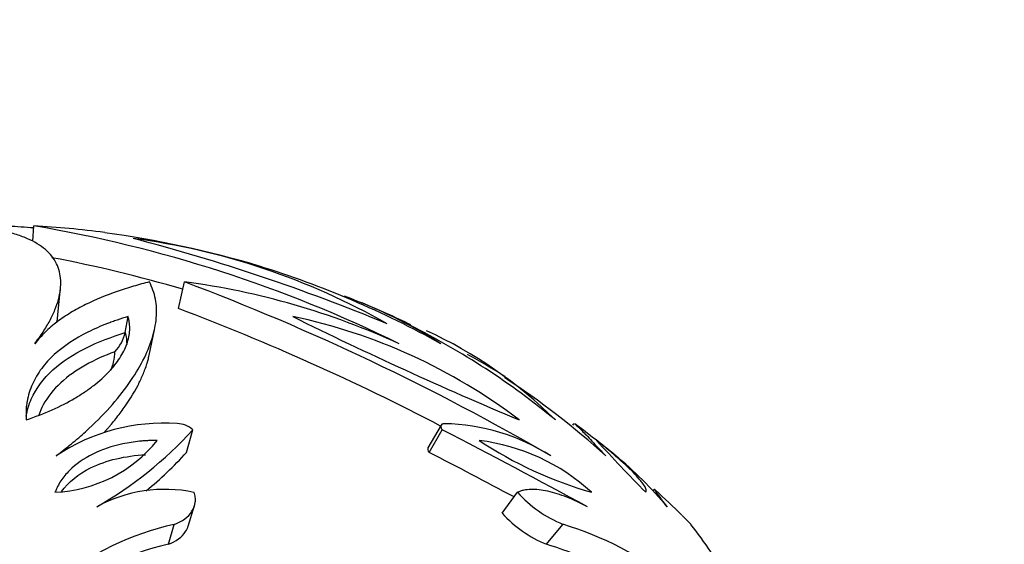
# Model space of a CAD drawing. Units: millimetres. Extents: x 0 to 744, y 0 to 1164.
# Drawn here: x 698 to 726, y 886 to 901 of the extents above; entities that cross this region are included whole.
import ezdxf
from ezdxf import colors
from ezdxf.entities.mleader import LeaderData, LeaderLine
from ezdxf.math import Vec2, Vec3

# ---------------------------------------------------------------- set-up
doc = ezdxf.new("R2010")
doc.units = ezdxf.units.MM
doc.layers.add('DV5_Défaut', color=7, linetype='Continuous')
doc.layers.add('Défaut', color=7, linetype='Continuous')

# ---------------------------------------------------------------- blocks, each defined once
blk = doc.blocks.new('_DOT')
at = {"color": 0}
blk.add_line((0, 0), (-1, 0), dxfattribs=at)
at = {"color": 0, "const_width": 0.333}
blk.add_lwpolyline([(-0.1665, 0, 1), (0.1665, 0, 1)], format="xyb", close=True, dxfattribs=at)
blk = doc.blocks.new('SE4')
at = {"layer": 'DV5_Défaut', "color": 7, "linetype": 'Continuous'}
for p, q in [((698.445, 894.6), (698.473, 895.035)), ((699.154, 892.53), (699.228, 893.28)), ((702.553, 892.7), (702.724, 893.454)), ((701.055, 892.02), (701.134, 892.476)), ((701.729, 891.381), (701.875, 892.097)), ((709.966, 889.408), (709.595, 888.766)), ((702.783, 888.639), (702.96, 889.277)), ((709.626, 888.639), (709.998, 889.277)), ((711.69, 886.924), (712.121, 887.513)), ((715.983, 887.595), (715.952, 887.56)), ((702.831, 886.562), (703.009, 887.141)), ((702.273, 886.045), (702.435, 886.609)), ((712.937, 886.045), (713.404, 886.609))]:
    blk.add_line(p, q, dxfattribs=at)
for centre, radius, start, end in [((697.001, 868.464), 26.611, 82.5048, 86.8279), ((692.258, 858.152), 37.402, 63.7799, 80.4349), ((696.596, 866.303), 28.8, 73.3747, 82.2649), ((687.441, 841.653), 54.801, 67.4694, 75.3814), ((698.701, 875.161), 19.687, 60.3538, 82.497), ((692.067, 857.416), 37.365, 73.5098, 79.3368), ((697.001, 868.464), 26.611, 60.8545, 72.8766), ((699.93, 872.394), 21.244, 65.3731, 82.4453), ((678.349, 828.841), 69.058, 59.82709, 69.33189), ((702.591, 880.175), 13.685, 57.4166, 70.1625), ((678.611, 829.367), 67.708, 62.42664, 69.29195), ((696.596, 866.303), 28.8, 64.2412, 67.2448), ((702.494, 876.838), 15.979, 52.7554, 78.1443), ((755.657, 993.222), 112.418, 243.65989, 247.23974), ((699.192, 872.552), 22.025, 50.5434, 63.2671), ((699.907, 892.299), 1.181, 316.2578, 346.3115), ((704.206, 880.47), 12.778, 45.3329, 65.2469), ((696.596, 866.303), 28.8, 58.2006, 60.6485), ((699.543, 872.003), 22.373, 47.6667, 56.9251), ((702.132, 884.043), 5.422, 85.9123, 123.9196), ((702.518, 888.805), 0.646, 46.9017, 89.9692), ((709.937, 883.643), 5.809, 57.4933, 88.8134), ((649.444, 936.488), 79.643, 323.76692, 323.80619), ((696.596, 866.303), 28.8, 50.5981, 53.4764), ((694.725, 896.774), 11.137, 299.7214, 317.6857), ((631.53, 736.579), 171.68, 61.25508, 62.80232), ((698.888, 891.45), 3.941, 272.6431, 321.1069), ((710.354, 883.324), 5.693, 47.3776, 83.0688), ((717.398, 898.584), 11.521, 236.5124, 253.9339), ((753.498, 924.658), 52.967, 222.3504, 224.5293), ((694.745, 895.967), 10.877, 309.3601, 317.6443), ((633.936, 741.311), 165.633, 61.87128, 62.80829), ((707.232, 879.399), 11.935, 40.1986, 50.1409), ((702.174, 883.599), 3.998, 78.1975, 118.8244), ((714.723, 889.843), 3.493, 221.8378, 247.8038), ((696.596, 866.303), 28.8, 45.5607, 47.6049), ((714.237, 889.213), 3.424, 221.9469, 247.6947), ((702.938, 872.936), 19.623, 44.1721, 45.1933), ((704.193, 878.724), 8.078, 102.567, 128.9961), ((710.636, 877.441), 9.577, 52.1474, 73.2008), ((708.374, 879.795), 11.002, 28.2485, 38.2654), ((703.933, 878.48), 7.745, 102.3776, 129.1855), ((710.287, 877.211), 9.223, 63.1077, 73.3022)]:
    blk.add_arc(centre, radius, start, end, dxfattribs=at)
for points, knots in [([(698.502, 891.706), (698.541, 891.762), (698.62, 891.875), (698.772, 892.093), (698.933, 892.359), (699.074, 892.667), (699.208, 893.057), (699.263, 893.508), (699.146, 893.98), (698.837, 894.378), (698.404, 894.641), (697.945, 894.806), (697.542, 894.907), (697.086, 894.986), (696.759, 895.018), (696.596, 895.035)], [0, 0, 0, 0, 0.031269, 0.062524, 0.12501, 0.187546, 0.250063, 0.375046, 0.500029, 0.625003, 0.749954, 0.812472, 0.874987, 0.937491, 1, 1, 1, 1]), ([(701.735, 893.454), (701.661, 893.435), (701.511, 893.396), (701.208, 893.308), (700.674, 893.138), (700.071, 892.895), (699.513, 892.592), (699.128, 892.333), (698.839, 892.089), (698.639, 891.875), (698.548, 891.763), (698.502, 891.706)], [0, 0, 0, 0, 0.061974, 0.125018, 0.250031, 0.500006, 0.625161, 0.750001, 0.875004, 0.937489, 1, 1, 1, 1]), ([(699.107, 888.542), (699.179, 888.6), (699.323, 888.715), (699.607, 888.941), (700.075, 889.338), (700.862, 890.143), (701.49, 891.034), (701.834, 891.86), (701.95, 892.442), (701.936, 892.887), (701.841, 893.221), (701.771, 893.377), (701.735, 893.454)], [0, 0, 0, 0, 0.031287, 0.062559, 0.12506, 0.250112, 0.499797, 0.62483, 0.74986, 0.874926, 0.937442, 1, 1, 1, 1]), ([(701.134, 892.476), (701.026, 892.442), (700.922, 892.409), (700.775, 892.359), (700.728, 892.343), (700.636, 892.309), (700.595, 892.295), (700.357, 892.203), (700.174, 892.123), (699.638, 891.854), (699.317, 891.644), (698.919, 891.28), (698.799, 891.15), (698.591, 890.873), (698.501, 890.721), (698.365, 890.413), (698.313, 890.246), (698.275, 890.039), (698.269, 889.997), (698.262, 889.933), (698.26, 889.911), (698.258, 889.878), (698.257, 889.867), (698.256, 889.845), (698.255, 889.831), (698.252, 889.763), (698.252, 889.675), (698.253, 889.558)], [0, 0, 0, 0, 0.0625, 0.0625, 0.09375, 0.09375, 0.125, 0.125, 0.25, 0.25, 0.5, 0.5, 0.625, 0.625, 0.75, 0.75, 0.875, 0.875, 0.90625, 0.90625, 0.921875, 0.921875, 0.929688, 0.929688, 0.9375, 0.9375, 1, 1, 1, 1]), ([(698.253, 889.558), (698.512, 889.649), (698.761, 889.737), (699.226, 889.946), (699.432, 890.052), (699.732, 890.23), (699.819, 890.285), (699.997, 890.406), (700.082, 890.468), (700.327, 890.659), (700.464, 890.782), (700.711, 891.042), (700.814, 891.172), (700.985, 891.435), (701.052, 891.57), (701.121, 891.763), (701.141, 891.834), (701.168, 891.965), (701.176, 892.029), (701.183, 892.154), (701.18, 892.222), (701.167, 892.316), (701.162, 892.344), (701.147, 892.418), (701.142, 892.44), (701.134, 892.476)], [0, 0, 0, 0, 0.125, 0.125, 0.25, 0.25, 0.3125, 0.3125, 0.375, 0.375, 0.5, 0.5, 0.625, 0.625, 0.75, 0.75, 0.8125, 0.8125, 0.875, 0.875, 0.9375, 0.9375, 0.96875, 0.96875, 1, 1, 1, 1]), ([(699.117, 892.303), (699.132, 892.368), (699.143, 892.432), (699.152, 892.505), (699.153, 892.518), (699.154, 892.53)], [0, 0, 0, 0, 0.828356, 0.828356, 1, 1, 1, 1]), ([(698.259, 889.66), (698.287, 889.828), (698.333, 889.99), (698.538, 890.452), (698.746, 890.725), (699.542, 891.45), (700.28, 891.782), (701.055, 892.02)], [0, 0, 0, 0, 0.1441904, 0.1441904, 0.4294603, 0.4294603, 1, 1, 1, 1]), ([(700.76, 891.483), (700.465, 891.374), (700.187, 891.249), (699.672, 890.958), (699.436, 890.793), (699.029, 890.416), (698.862, 890.208), (698.689, 889.886), (698.646, 889.791), (698.612, 889.692)], [0, 0, 0, 0, 0.2940573, 0.2940573, 0.5881146, 0.5881146, 0.8821719, 0.8821719, 1, 1, 1, 1]), ([(700.45, 889.197), (700.468, 889.216), (700.486, 889.236), (700.517, 889.271), (700.524, 889.279), (700.546, 889.303), (700.556, 889.315), (700.588, 889.352), (700.609, 889.376), (700.673, 889.45), (700.714, 889.501), (700.838, 889.654), (700.919, 889.759), (701.151, 890.083), (701.294, 890.309), (701.422, 890.557), (701.426, 890.565), (701.437, 890.587), (701.443, 890.599), (701.46, 890.633), (701.471, 890.656), (701.505, 890.728), (701.527, 890.776), (701.591, 890.927), (701.631, 891.033), (701.667, 891.151), (701.668, 891.152), (701.67, 891.161), (701.672, 891.165), (701.676, 891.178), (701.678, 891.187), (701.687, 891.215), (701.692, 891.234), (701.708, 891.293), (701.719, 891.335), (701.729, 891.381)], [0, 0, 0, 0, 0.021475, 0.021475, 0.039, 0.039, 0.056525, 0.056525, 0.091575, 0.091575, 0.161675, 0.161675, 0.301875, 0.301875, 0.582275, 0.582275, 0.5998, 0.5998, 0.617325, 0.617325, 0.652375, 0.652375, 0.722476, 0.722476, 0.862676, 0.862676, 0.871438, 0.871438, 0.880201, 0.880201, 0.897726, 0.897726, 0.932776, 0.932776, 1, 1, 1, 1]), ([(700.653, 890.975), (700.682, 891.046), (700.706, 891.117), (700.748, 891.286), (700.762, 891.384), (700.76, 891.483)], [0, 0, 0, 0, 0.415788, 0.415788, 1, 1, 1, 1]), ([(710.057, 889.451), (710.044, 889.45), (710.017, 889.446), (709.976, 889.429), (709.951, 889.396), (709.958, 889.347), (709.977, 889.308), (709.991, 889.287), (709.998, 889.277)], [0, 0, 0, 0, 0.143095, 0.2862, 0.571174, 0.785288, 0.892658, 1, 1, 1, 1]), ([(713.733, 889.449), (713.741, 889.443), (713.785, 889.407), (713.92, 889.275), (714.156, 889.029), (714.365, 888.804), (714.502, 888.659), (714.574, 888.581), (714.61, 888.542)], [0, 0, 0, 0, 0.107527, 0.404911, 0.702292, 0.851146, 0.925552, 1, 1, 1, 1]), ([(701.956, 888.976), (701.851, 888.975), (701.767, 888.974), (701.674, 888.97), (701.623, 888.968), (701.541, 888.962), (701.5, 888.958), (701.295, 888.937), (701.141, 888.913), (700.676, 888.813), (700.397, 888.718), (699.881, 888.463), (699.658, 888.308), (699.385, 888.037), (699.304, 887.939), (699.201, 887.786), (699.171, 887.733), (699.137, 887.665), (699.134, 887.659), (699.123, 887.635), (699.117, 887.622), (699.099, 887.581), (699.085, 887.549), (699.07, 887.514)], [0, 0, 0, 0, 0.0625, 0.0625, 0.09375, 0.09375, 0.125, 0.125, 0.25, 0.25, 0.5, 0.5, 0.75, 0.75, 0.875, 0.875, 0.9375, 0.9375, 0.953125, 0.953125, 0.96875, 0.96875, 1, 1, 1, 1]), ([(715.739, 887.514), (715.743, 887.521), (715.746, 887.527), (715.749, 887.535), (715.75, 887.537), (715.751, 887.541), (715.751, 887.541), (715.755, 887.556), (715.755, 887.569), (715.745, 887.614), (715.727, 887.654), (715.675, 887.74), (715.639, 887.789), (715.549, 887.9), (715.492, 887.964), (715.308, 888.157), (715.156, 888.301), (714.875, 888.549), (714.776, 888.633), (714.654, 888.734), (714.629, 888.755), (714.589, 888.787), (714.576, 888.798), (714.555, 888.815), (714.548, 888.821), (714.534, 888.832), (714.522, 888.842), (714.502, 888.858), (714.447, 888.902), (714.354, 888.976)], [0, 0, 0, 0, 0.03125, 0.03125, 0.046875, 0.046875, 0.0625, 0.0625, 0.125, 0.125, 0.25, 0.25, 0.375, 0.375, 0.5, 0.5, 0.75, 0.75, 0.875, 0.875, 0.90625, 0.90625, 0.921875, 0.921875, 0.929688, 0.929688, 0.9375, 0.9375, 1, 1, 1, 1]), ([(699.252, 887.535), (699.452, 887.802), (699.73, 888.03), (700.52, 888.421), (701.055, 888.545), (701.625, 888.574)], [0, 0, 0, 0, 0.438299, 0.438299, 1, 1, 1, 1]), ([(702.435, 886.609), (702.463, 886.619), (702.517, 886.64), (702.62, 886.689), (702.779, 886.789), (702.952, 886.969), (703.035, 887.185), (703.035, 887.348), (703.017, 887.442), (703, 887.49), (702.992, 887.513)], [0, 0, 0, 0, 0.06262, 0.12521, 0.250375, 0.500086, 0.749677, 0.874796, 0.937387, 1, 1, 1, 1]), ([(714.092, 887.102), (714.043, 887.128), (713.945, 887.181), (713.75, 887.277), (713.417, 887.42), (712.965, 887.562), (712.564, 887.607), (712.324, 887.582), (712.203, 887.548), (712.148, 887.525), (712.121, 887.513)], [0, 0, 0, 0, 0.062562, 0.125096, 0.250187, 0.500046, 0.749837, 0.874912, 0.937438, 1, 1, 1, 1]), ([(716.012, 887.574), (715.998, 887.586), (715.973, 887.606), (715.997, 887.562), (716.102, 887.42), (716.212, 887.277), (716.287, 887.181), (716.328, 887.128), (716.348, 887.102)], [0, 0, 0, 0, 0.1374206, 0.4247691, 0.7121955, 0.8560949, 0.928031, 1, 1, 1, 1]), ([(702.273, 886.045), (702.487, 886.126), (702.658, 886.248), (702.79, 886.453), (702.815, 886.507), (702.831, 886.563)], [0, 0, 0, 0, 0.752454, 0.752454, 1, 1, 1, 1])]:
    blk.add_open_spline(points, degree=3, knots=knots, dxfattribs=at)
for points in [[(697.756, 895.035), (697.995, 895.019), (698.234, 895.004), (698.47, 894.985)], [(701.055, 892.02), (701.081, 891.911), (701.095, 891.799), (701.095, 891.686)], [(709.595, 888.766), (709.578, 888.738), (709.587, 888.695), (709.626, 888.639)]]:
    blk.add_open_spline(points, degree=3, dxfattribs=at)

msp = doc.modelspace()

# ---------------------------------------------------------------- block references
at = {"layer": 'Défaut'}
msp.add_blockref('SE4', (0, 0), dxfattribs=at)

# ---------------------------------------------------------------- leaders
at = {"layer": 'Défaut', "color": 7, "linetype": 'Continuous'}
ml = msp.add_multileader_mtext('Standard', dxfattribs=at)
ml.set_content('{\\pxsm0.9;\\fSolid Edge ISO|b1||i0||c0|p34;\\W1.;14/04/2014\\P}', color=256)
ml.set_leader_properties()
ml.set_arrow_properties(name='DOT')
ml.build(insert=Vec2(0, 0))
ml.multileader.update_dxf_attribs({"leader_type": 0, "dogleg_length": 0, "arrow_head_size": 12})
ctx = ml.context
ctx.base_point, ctx.char_height, ctx.arrow_head_size, ctx.landing_gap_size = Vec3(656.602, 1156.973), 12, 12, 4.2
notes = []
notes.append((ctx, [(0, (0, 0, 0), (0, 0), (1, 0), 1, [])]))
ctx.mtext.insert = Vec3(658.602, 1163.093)
for ctx, leaders in notes:
    for number, flags, end, landing, length, lines in leaders:
        leader = LeaderData()
        leader.index, (leader.has_last_leader_line, leader.has_dogleg_vector, leader.attachment_direction) = number, flags
        leader.last_leader_point, leader.dogleg_vector, leader.dogleg_length = Vec3(end), Vec3(landing), length
        for number, points, colour, breaks in lines:
            line = LeaderLine()
            line.index, line.vertices, line.color, line.breaks = number, Vec3.list(points), colors.encode_raw_color(colour), breaks
            leader.lines.append(line)
        ctx.leaders.append(leader)

doc.saveas('drawing.dxf')
